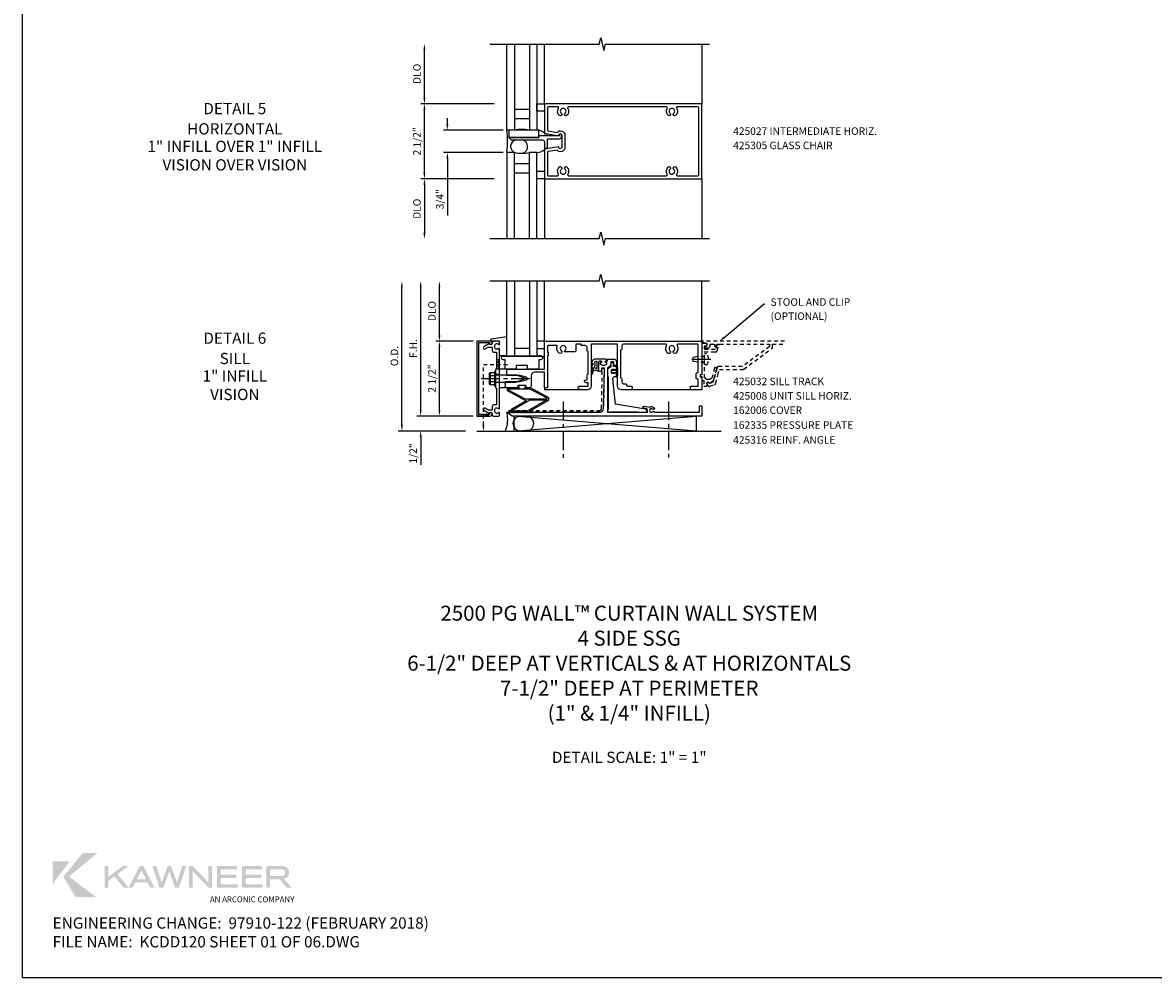
# Model space of a CAD drawing. Extents: x 0 to 109, y 0 to 68.
# Drawn here: x 0 to 38, y 0 to 32 of the extents above; entities that cross this region are included whole.
import ezdxf
from ezdxf.enums import TextEntityAlignment as Align

# ---------------------------------------------------------------- set-up
doc = ezdxf.new("R2010")
doc.units = 0
doc.header["$LTSCALE"] = 0.5
doc.header["$MEASUREMENT"] = 0
for name, pattern in [('CENTER', [2, 1.25, -0.25, 0.25, -0.25]), ('HIDDEN', [0.375, 0.25, -0.125]), ('HIDDEN2', [0.1875, 0.125, -0.0625])]:
    doc.linetypes.add(name, pattern=pattern)
doc.layers.get('0').update_dxf_attribs({"linetype": 'CONTINUOUS'})
doc.layers.get('Defpoints').update_dxf_attribs({"linetype": 'CONTINUOUS'})
for name, color, linetype in [('CENTER', 1, 'CENTER'), ('HIDDEN', 3, 'HIDDEN'), ('HIDDEN2', 3, 'HIDDEN2'), ('Kawneer Logo-English', 7, 'CONTINUOUS'), ('PART_NUMBERS', 6, 'CONTINUOUS'), ('R-ANNO-DIMS', 3, 'CONTINUOUS'), ('R-SWTS-DET1', 1, 'CONTINUOUS'), ('R-SWTS-DET3', 5, 'CONTINUOUS'), ('TEXT', 3, 'CONTINUOUS')]:
    doc.layers.add(name, color=color, linetype=linetype)
doc.styles.get("Standard").update_dxf_attribs({"font": 'arial.ttf'})
doc.dimstyles.get("Standard").update_dxf_attribs({"dimtxt": 0.18, "dimasz": 0.18, "dimexe": 0.18, "dimexo": 0.0625, "dimgap": 0.09, "dimtad": 0, "dimtih": 1, "dimtoh": 1, "dimdec": 4, "dimzin": 0, "dimdsep": 46, "dimtxsty": 'STANDARD', "dimcen": 0.09, "dimadec": 0, "dimazin": 0, "dimtfac": 1, "dimtdec": 4, "dimtofl": 0, "dimtmove": 0, "dimatfit": 3, "dimfxl": 1, "dimtolj": 1, "dimtzin": 0, "dimarcsym": 0})

# ---------------------------------------------------------------- blocks, each defined once
blk = doc.blocks.new('B162006')
blk.add_lwpolyline([(-0.94, 1.2), (-0.576, 1.2), (-0.576, 1.17, 1), (-0.496, 1.17), (-0.496, 1.19, 0.414214), (-0.556, 1.25), (-1, 1.25), (-1, -1.25), (-0.556, -1.25, 0.414214), (-0.496, -1.19), (-0.496, -1.17, 1), (-0.576, -1.17), (-0.576, -1.2), (-0.94, -1.2)], format="xyb", close=True)
blk = doc.blocks.new('B162005')
blk.add_lwpolyline([(-0.486, -0.936), (-0.486, -1.05), (-0.621, -1.05), (-0.726, -0.989, 1), (-0.766, -1.059), (-0.583, -1.164, -0.84909), (-0.486, -1.18), (-0.486, -1.22, 0.414214), (-0.456, -1.25), (-0.27, -1.25, 0.414214), (-0.25, -1.23), (-0.25, -1.148, 0.669376), (-0.276, -1.137, -0.199773), (-0.339, -1.164), (-0.35, -1.164, -0.414214), (-0.4, -1.114), (-0.4, -1.026, -0.414214), (-0.35, -0.976), (-0.339, -0.976, -0.199773), (-0.276, -1.003, 0.669376), (-0.25, -0.992), (-0.25, -0.225), (-0.235, -0.21), (-0.25, -0.195), (-0.25, 0.195), (-0.235, 0.21), (-0.25, 0.225), (-0.25, 0.992, 0.669376), (-0.276, 1.003, -0.199773), (-0.339, 0.976), (-0.35, 0.976, -0.414214), (-0.4, 1.026), (-0.4, 1.114, -0.414214), (-0.35, 1.164), (-0.339, 1.164, -0.199773), (-0.276, 1.137, 0.669376), (-0.25, 1.148), (-0.25, 1.23, 0.414214), (-0.27, 1.25), (-0.456, 1.25, 0.414214), (-0.486, 1.22), (-0.486, 1.18, -0.84909), (-0.583, 1.164), (-0.766, 1.059, 1), (-0.726, 0.989), (-0.621, 1.05), (-0.486, 1.05), (-0.486, 0.936, 0.414214), (-0.426, 0.876), (-0.35, 0.876), (-0.35, 0.325), (-0.375, 0.3), (-0.375, 0.015), (-0.36, 0), (-0.375, -0.015), (-0.375, -0.3), (-0.35, -0.325), (-0.35, -0.876), (-0.426, -0.876, 0.414214)], format="xyb", close=True)
blk = doc.blocks.new('B162335')
at = {"layer": 'HIDDEN'}
for p, q in [((-0.25, 0.133), (-0.375, 0.133)), ((-0.25, -0.133), (-0.375, -0.133))]:
    blk.add_line(p, q, dxfattribs=at)
blk.add_blockref('B162005', (0, 0))
blk = doc.blocks.new('*D12')
at = {"layer": 'Defpoints', "color": 0, "linetype": 'ByBlock'}
for p in [(16.146, 28.258), (14.161, 27.508), (16.146, 27.508)]:
    blk.add_point(p, dxfattribs=at)
at = {"layer": 'R-ANNO-DIMS', "color": 0, "linetype": 'ByBlock', "lineweight": -2}
for p, q in [((14.161, 28.458), (14.161, 28.658)), ((16.021, 28.258), (14.036, 28.258)), ((16.021, 27.508), (14.036, 27.508)), ((14.161, 27.308), (14.161, 25.41))]:
    blk.add_line(p, q, dxfattribs=at)
at = {"layer": 'R-ANNO-DIMS', "color": 0, "linetype": 'ByBlock'}
for points in [[(14.127, 28.458), (14.194, 28.458), (14.161, 28.258)], [(14.127, 27.308), (14.194, 27.308), (14.161, 27.508)]]:
    blk.add_solid(points, dxfattribs=at)
at = {"layer": 'R-ANNO-DIMS', "color": 0, "linetype": 'ByBlock', "insert": (13.911, 25.951), "char_height": 0.25, "attachment_point": 5, "rotation": 90}
blk.add_mtext('\\A1;3/4"', dxfattribs=at)
blk = doc.blocks.new('Kawneer Logo English')
at = {"layer": 'Kawneer Logo-English'}
for points in [[(0.2706, 0.0336), (0.2688, 0.035), (0.2633, 0.0391), (0.255, 0.0454), (0.2442, 0.0536), (0.2314, 0.0633), (0.2173, 0.0741), (0.202, 0.0857), (0.1863, 0.0976), (0.1706, 0.1096), (0.1553, 0.1211), (0.1411, 0.132), (0.1285, 0.1417), (0.1176, 0.15), (0.1094, 0.1563), (0.1041, 0.1604), (0.1023, 0.1619), (0.1044, 0.1637), (0.1101, 0.1683), (0.1189, 0.1757), (0.1304, 0.1851), (0.1439, 0.1963), (0.159, 0.2087), (0.1751, 0.2221), (0.1917, 0.2359), (0.2083, 0.2496), (0.2244, 0.2628), (0.2395, 0.2753), (0.253, 0.2864), (0.2644, 0.2959), (0.2731, 0.3031), (0.2788, 0.3078), (0.2808, 0.3095), (0.2799, 0.3095), (0.277, 0.3096), (0.2725, 0.3096), (0.2666, 0.3096), (0.2597, 0.3096), (0.252, 0.3096), (0.2438, 0.3096), (0.2352, 0.3096), (0.2267, 0.3096), (0.2184, 0.3095), (0.2106, 0.3095), (0.2037, 0.3095), (0.1979, 0.3095), (0.1933, 0.3095), (0.1904, 0.3095), (0.1894, 0.3095), (0.188, 0.3078), (0.1841, 0.303), (0.1781, 0.2958), (0.1702, 0.2862), (0.161, 0.2751), (0.1507, 0.2625), (0.1396, 0.2491), (0.1283, 0.2352), (0.1169, 0.2214), (0.1059, 0.208), (0.0955, 0.1955), (0.0863, 0.1843), (0.0785, 0.1748), (0.0724, 0.1675), (0.0686, 0.1627), (0.0672, 0.1612), (0.068, 0.1597), (0.0704, 0.1556), (0.0743, 0.1493), (0.0791, 0.1412), (0.0849, 0.1315), (0.0913, 0.1208), (0.0982, 0.1092), (0.1053, 0.0973), (0.1124, 0.0855), (0.1193, 0.0739), (0.1257, 0.0632), (0.1315, 0.0535), (0.1364, 0.0454), (0.1402, 0.0391), (0.1426, 0.035), (0.1435, 0.0336)], [(0.0002, 0.2564), (0, 0.1137), (0.0012, 0.1153), (0.0046, 0.1197), (0.0099, 0.1268), (0.0167, 0.136), (0.0248, 0.1468), (0.0339, 0.1588), (0.0435, 0.1717), (0.0535, 0.185), (0.0634, 0.1984), (0.073, 0.2112), (0.0821, 0.2234), (0.0902, 0.2342), (0.097, 0.2433), (0.1022, 0.2503), (0.1057, 0.2549), (0.1069, 0.2565)], [(0.8092, 0.2278), (0.7789, 0.1309), (0.7782, 0.1288), (0.7776, 0.127), (0.7771, 0.1253), (0.7767, 0.1238), (0.7764, 0.1249), (0.7761, 0.126), (0.7759, 0.1268), (0.7758, 0.1272), (0.7756, 0.128), (0.7751, 0.1292), (0.774, 0.1323), (0.7721, 0.1373), (0.7698, 0.1436), (0.7671, 0.1512), (0.764, 0.1596), (0.7606, 0.1686), (0.7573, 0.1779), (0.7539, 0.1872), (0.7506, 0.1962), (0.7475, 0.2046), (0.7448, 0.2122), (0.7424, 0.2185), (0.7406, 0.2235), (0.7395, 0.2266), (0.7391, 0.2278), (0.7191, 0.2278), (0.6843, 0.1336), (0.6832, 0.1306), (0.6824, 0.1282), (0.6817, 0.1261), (0.6812, 0.1241), (0.6809, 0.1251), (0.6805, 0.1262), (0.6802, 0.1273), (0.6799, 0.1287), (0.6795, 0.1298), (0.6785, 0.1329), (0.677, 0.1378), (0.675, 0.1442), (0.6726, 0.1516), (0.67, 0.16), (0.6672, 0.169), (0.6643, 0.1782), (0.6614, 0.1875), (0.6586, 0.1964), (0.656, 0.2047), (0.6536, 0.2123), (0.6516, 0.2186), (0.6501, 0.2235), (0.6491, 0.2266), (0.6488, 0.2278), (0.6238, 0.2278), (0.6676, 0.0927), (0.6923, 0.0927), (0.726, 0.1855), (0.727, 0.1883), (0.7278, 0.1906), (0.7285, 0.1928), (0.729, 0.1947), (0.7299, 0.1922), (0.7307, 0.1894), (0.7318, 0.1863), (0.7331, 0.1827), (0.7655, 0.0927), (0.7896, 0.0927), (0.8341, 0.2278), (0.8306, 0.2278)], [(0.9726, 0.2278), (0.9726, 0.1355), (0.973, 0.1265), (0.973, 0.1255), (0.9731, 0.1238), (0.9717, 0.1254), (0.9711, 0.1263), (0.9642, 0.1339), (0.8756, 0.2278), (0.853, 0.2278), (0.853, 0.0927), (0.8757, 0.0927), (0.8757, 0.1928), (0.8757, 0.1931), (0.8756, 0.194), (0.8755, 0.1953), (0.8754, 0.1968), (0.8756, 0.1965), (0.8757, 0.1963), (0.8765, 0.1955), (0.8782, 0.1936), (0.8798, 0.1918), (0.8805, 0.1909), (0.8816, 0.1898), (0.8845, 0.1867), (0.8892, 0.1819), (0.8952, 0.1756), (0.9021, 0.1681), (0.91, 0.1598), (0.9184, 0.151), (0.9272, 0.1418), (0.9358, 0.1326), (0.9442, 0.1237), (0.9521, 0.1154), (0.9591, 0.108), (0.965, 0.1017), (0.9696, 0.0969), (0.9726, 0.0938), (0.9736, 0.0927), (0.9952, 0.0927), (0.9952, 0.2278), (0.9927, 0.2278)], [(1.0494, 0.1526), (1.0512, 0.1526), (1.0549, 0.1526), (1.0602, 0.1526), (1.0668, 0.1526), (1.0744, 0.1526), (1.0827, 0.1526), (1.0915, 0.1526), (1.1006, 0.1526), (1.1095, 0.1526), (1.1182, 0.1526), (1.1262, 0.1526), (1.1334, 0.1526), (1.1396, 0.1526), (1.1442, 0.1526), (1.1472, 0.1526), (1.1482, 0.1526), (1.1482, 0.173), (1.1472, 0.173), (1.1442, 0.173), (1.1396, 0.173), (1.1335, 0.173), (1.1262, 0.173), (1.1182, 0.173), (1.1095, 0.173), (1.1006, 0.173), (1.0915, 0.173), (1.0827, 0.173), (1.0744, 0.173), (1.0668, 0.173), (1.0602, 0.173), (1.0549, 0.173), (1.0512, 0.173), (1.0494, 0.173), (1.0494, 0.1754), (1.0494, 0.1794), (1.0494, 0.1844), (1.0494, 0.1899), (1.0494, 0.1953), (1.0494, 0.2003), (1.0494, 0.2043), (1.0494, 0.2067), (1.0512, 0.2067), (1.055, 0.2067), (1.0605, 0.2067), (1.0672, 0.2067), (1.075, 0.2067), (1.0835, 0.2067), (1.0925, 0.2067), (1.1019, 0.2067), (1.1111, 0.2067), (1.12, 0.2067), (1.1283, 0.2067), (1.1356, 0.2067), (1.1419, 0.2067), (1.1466, 0.2067), (1.1497, 0.2067), (1.1508, 0.2067), (1.1508, 0.2278), (1.1483, 0.2278), (1.0259, 0.2278), (1.0259, 0.0927), (1.1556, 0.0927), (1.1556, 0.1137), (1.1545, 0.1137), (1.1512, 0.1137), (1.1462, 0.1137), (1.1397, 0.1137), (1.1319, 0.1137), (1.1232, 0.1137), (1.1139, 0.1137), (1.1043, 0.1137), (1.0945, 0.1137), (1.0851, 0.1137), (1.0761, 0.1137), (1.0679, 0.1137), (1.0609, 0.1137), (1.0552, 0.1137), (1.0513, 0.1137), (1.0494, 0.1137), (1.0494, 0.1164), (1.0494, 0.1209), (1.0494, 0.1267), (1.0494, 0.1331), (1.0494, 0.1395), (1.0494, 0.1453), (1.0494, 0.1499)], [(1.2056, 0.1526), (1.2075, 0.1526), (1.2112, 0.1526), (1.2165, 0.1526), (1.223, 0.1526), (1.2306, 0.1526), (1.239, 0.1526), (1.2478, 0.1526), (1.2568, 0.1526), (1.2658, 0.1526), (1.2744, 0.1526), (1.2826, 0.1526), (1.2897, 0.1526), (1.2958, 0.1526), (1.3005, 0.1526), (1.3035, 0.1526), (1.3045, 0.1526), (1.3045, 0.173), (1.3035, 0.173), (1.3005, 0.173), (1.2958, 0.173), (1.2897, 0.173), (1.2826, 0.173), (1.2744, 0.173), (1.2658, 0.173), (1.2568, 0.173), (1.2478, 0.173), (1.239, 0.173), (1.2306, 0.173), (1.223, 0.173), (1.2165, 0.173), (1.2112, 0.173), (1.2075, 0.173), (1.2056, 0.173), (1.2056, 0.1754), (1.2056, 0.1794), (1.2056, 0.1844), (1.2056, 0.1899), (1.2056, 0.1953), (1.2056, 0.2003), (1.2056, 0.2043), (1.2056, 0.2067), (1.2075, 0.2067), (1.2113, 0.2067), (1.2167, 0.2067), (1.2234, 0.2067), (1.2313, 0.2067), (1.2397, 0.2067), (1.2489, 0.2067), (1.2581, 0.2067), (1.2674, 0.2067), (1.2762, 0.2067), (1.2845, 0.2067), (1.2919, 0.2067), (1.2981, 0.2067), (1.3029, 0.2067), (1.306, 0.2067), (1.3071, 0.2067), (1.3071, 0.2278), (1.3046, 0.2278), (1.1822, 0.2278), (1.1822, 0.0927), (1.3119, 0.0927), (1.3119, 0.1137), (1.3107, 0.1137), (1.3075, 0.1137), (1.3024, 0.1137), (1.2959, 0.1137), (1.2882, 0.1137), (1.2795, 0.1137), (1.2702, 0.1137), (1.2605, 0.1137), (1.2508, 0.1137), (1.2413, 0.1137), (1.2324, 0.1137), (1.2242, 0.1137), (1.2172, 0.1137), (1.2115, 0.1137), (1.2076, 0.1137), (1.2056, 0.1137), (1.2056, 0.1164), (1.2056, 0.1209), (1.2056, 0.1267), (1.2056, 0.1331), (1.2056, 0.1395), (1.2056, 0.1453), (1.2056, 0.1499)]]:
    blk.add_hatch(color=256, dxfattribs=at).paths.add_polyline_path(points)
h = blk.add_hatch(color=256, dxfattribs=at)
h.paths.add_polyline_path([(0.527, 0.1446), (0.529, 0.1487), (0.5323, 0.1552), (0.5365, 0.1634), (0.541, 0.1723), (0.5453, 0.1808), (0.5491, 0.1882), (0.5516, 0.1932), (0.5526, 0.1952), (0.5528, 0.1958), (0.5534, 0.1971), (0.5542, 0.199), (0.555, 0.2013), (0.5555, 0.2001), (0.5561, 0.1989), (0.5567, 0.1975), (0.5575, 0.1959), (0.5583, 0.1943), (0.5606, 0.1896), (0.564, 0.1829), (0.568, 0.1749), (0.5724, 0.1662), (0.5766, 0.1578), (0.5803, 0.1503), (0.5831, 0.1446), (0.5791, 0.1446), (0.5725, 0.1446), (0.5642, 0.1446), (0.555, 0.1446), (0.5459, 0.1446), (0.5376, 0.1446), (0.5311, 0.1446)], flags=16)
h.paths.add_polyline_path([(0.5657, 0.2278), (0.5444, 0.2278), (0.4748, 0.0934), (0.473, 0.0956), (0.47, 0.0991), (0.4661, 0.1037), (0.4616, 0.1091), (0.4563, 0.1153), (0.4507, 0.122), (0.4448, 0.1291), (0.4387, 0.1362), (0.4327, 0.1433), (0.4269, 0.1502), (0.4215, 0.1567), (0.4165, 0.1626), (0.4123, 0.1675), (0.4089, 0.1715), (0.4065, 0.1744), (0.4053, 0.1758), (0.4067, 0.1769), (0.4094, 0.1789), (0.4132, 0.1817), (0.4179, 0.1852), (0.4232, 0.1891), (0.4291, 0.1935), (0.4353, 0.1982), (0.4416, 0.2029), (0.4479, 0.2076), (0.454, 0.2121), (0.4596, 0.2163), (0.4646, 0.22), (0.4689, 0.2232), (0.4721, 0.2256), (0.4743, 0.2272), (0.475, 0.2278), (0.4674, 0.2278), (0.4396, 0.2278), (0.4386, 0.227), (0.4359, 0.2251), (0.4318, 0.2221), (0.4264, 0.2181), (0.4201, 0.2133), (0.4129, 0.208), (0.4051, 0.2023), (0.397, 0.1963), (0.3889, 0.1904), (0.3809, 0.1845), (0.3733, 0.1788), (0.3663, 0.1737), (0.3602, 0.1691), (0.355, 0.1654), (0.3513, 0.1626), (0.3491, 0.161), (0.3491, 0.1631), (0.3491, 0.1663), (0.3491, 0.1703), (0.3491, 0.175), (0.3491, 0.1802), (0.3491, 0.1858), (0.3491, 0.1917), (0.3491, 0.1975), (0.3491, 0.2033), (0.3491, 0.2088), (0.3491, 0.214), (0.3491, 0.2185), (0.3491, 0.2223), (0.3491, 0.2252), (0.3491, 0.2271), (0.3491, 0.2278), (0.3258, 0.2278), (0.3258, 0.0927), (0.3487, 0.0927), (0.3487, 0.0944), (0.3487, 0.0988), (0.3487, 0.1052), (0.3487, 0.1126), (0.3487, 0.12), (0.3487, 0.1267), (0.3487, 0.1318), (0.3487, 0.1343), (0.3507, 0.1357), (0.3549, 0.1388), (0.3605, 0.1429), (0.3669, 0.1476), (0.3733, 0.1523), (0.3792, 0.1566), (0.3837, 0.1599), (0.3862, 0.1618), (0.3873, 0.1604), (0.3895, 0.1578), (0.3925, 0.1542), (0.3965, 0.1495), (0.4009, 0.1443), (0.4058, 0.1384), (0.4109, 0.1322), (0.4162, 0.126), (0.4216, 0.1196), (0.4266, 0.1137), (0.4313, 0.108), (0.4355, 0.1029), (0.4391, 0.0987), (0.4418, 0.0955), (0.4436, 0.0934), (0.4442, 0.0927), (0.4743, 0.0927), (0.4754, 0.0927), (0.5008, 0.0927), (0.5015, 0.094), (0.5032, 0.0973), (0.5055, 0.1021), (0.5083, 0.1077), (0.5111, 0.1135), (0.5137, 0.1186), (0.5157, 0.1226), (0.5167, 0.1248), (0.518, 0.1248), (0.5207, 0.1248), (0.5246, 0.1248), (0.5296, 0.1248), (0.5353, 0.1248), (0.5415, 0.1248), (0.5482, 0.1248), (0.5551, 0.1248), (0.562, 0.1248), (0.5688, 0.1248), (0.575, 0.1248), (0.5807, 0.1248), (0.5856, 0.1248), (0.5896, 0.1248), (0.5923, 0.1248), (0.5936, 0.1248), (0.5946, 0.1226), (0.5966, 0.1186), (0.5992, 0.1135), (0.602, 0.1077), (0.6048, 0.1021), (0.6071, 0.0973), (0.6088, 0.094), (0.6094, 0.0927), (0.6364, 0.0927), (0.5672, 0.2278)])
h = blk.add_hatch(color=256, dxfattribs=at)
h.paths.add_polyline_path([(1.3584, 0.1651), (1.3584, 0.168), (1.3584, 0.1729), (1.3584, 0.1792), (1.3584, 0.1862), (1.3584, 0.1931), (1.3584, 0.1995), (1.3584, 0.2044), (1.3584, 0.2072), (1.3599, 0.2072), (1.3627, 0.2072), (1.3664, 0.2072), (1.3711, 0.2072), (1.3764, 0.2072), (1.3823, 0.2072), (1.3883, 0.2072), (1.3946, 0.2072), (1.4008, 0.2072), (1.4067, 0.2072), (1.4123, 0.2072), (1.4173, 0.2072), (1.4214, 0.2072), (1.4245, 0.2072), (1.4266, 0.2072), (1.4273, 0.2072), (1.431, 0.2071), (1.4343, 0.2069), (1.4359, 0.2067), (1.4374, 0.2064), (1.4389, 0.2061), (1.4404, 0.2056), (1.4417, 0.2051), (1.443, 0.2045), (1.4442, 0.2037), (1.4454, 0.2029), (1.4466, 0.2018), (1.4476, 0.2007), (1.4486, 0.1993), (1.4495, 0.1978), (1.4504, 0.1961), (1.4511, 0.1945), (1.4516, 0.193), (1.452, 0.1914), (1.4522, 0.19), (1.4524, 0.1887), (1.4524, 0.1875), (1.4525, 0.1863), (1.4524, 0.1845), (1.4522, 0.1828), (1.4519, 0.181), (1.4514, 0.1794), (1.4508, 0.1779), (1.4501, 0.1765), (1.4493, 0.1751), (1.4483, 0.1737), (1.447, 0.1723), (1.4457, 0.1711), (1.4443, 0.17), (1.4428, 0.169), (1.4412, 0.1682), (1.4396, 0.1675), (1.4379, 0.1669), (1.4361, 0.1665), (1.4342, 0.166), (1.4324, 0.1657), (1.4304, 0.1655), (1.4285, 0.1654), (1.4244, 0.1652), (1.4202, 0.1651), (1.4177, 0.1651), (1.4111, 0.1651), (1.4018, 0.1651), (1.391, 0.1651), (1.38, 0.1651), (1.37, 0.1651), (1.3623, 0.1651)], flags=16)
h.paths.add_polyline_path([(1.4438, 0.1486), (1.4469, 0.1492), (1.4495, 0.1499), (1.4519, 0.1506), (1.454, 0.1515), (1.4559, 0.1522), (1.4576, 0.153), (1.4591, 0.154), (1.4606, 0.1549), (1.4621, 0.1558), (1.4634, 0.1569), (1.4647, 0.158), (1.4659, 0.1591), (1.467, 0.1602), (1.468, 0.1613), (1.4689, 0.1626), (1.4699, 0.1637), (1.4706, 0.1649), (1.4715, 0.1662), (1.4721, 0.1674), (1.4728, 0.1686), (1.4733, 0.1699), (1.4738, 0.1711), (1.4743, 0.1724), (1.4747, 0.1737), (1.4754, 0.1761), (1.4758, 0.1785), (1.4762, 0.1808), (1.4765, 0.1831), (1.4766, 0.1851), (1.4767, 0.1871), (1.4766, 0.1889), (1.4765, 0.1906), (1.4764, 0.1924), (1.4761, 0.1941), (1.4758, 0.1958), (1.4756, 0.1974), (1.4751, 0.199), (1.4746, 0.2006), (1.4742, 0.2021), (1.4735, 0.2036), (1.473, 0.2051), (1.4722, 0.2065), (1.4715, 0.2079), (1.4706, 0.2092), (1.4698, 0.2105), (1.4689, 0.2118), (1.4679, 0.213), (1.4669, 0.2141), (1.4658, 0.2154), (1.4647, 0.2164), (1.4635, 0.2174), (1.4622, 0.2184), (1.461, 0.2194), (1.4596, 0.2203), (1.4583, 0.2211), (1.4568, 0.222), (1.4554, 0.2227), (1.4538, 0.2234), (1.4523, 0.224), (1.4507, 0.2246), (1.4491, 0.2251), (1.4473, 0.2256), (1.4452, 0.2262), (1.4433, 0.2265), (1.4411, 0.2269), (1.4389, 0.2272), (1.4364, 0.2274), (1.4335, 0.2276), (1.43, 0.2277), (1.4261, 0.2278), (1.426, 0.2278), (1.3349, 0.2278), (1.3349, 0.0927), (1.3586, 0.0927), (1.3586, 0.0947), (1.3586, 0.1001), (1.3586, 0.108), (1.3586, 0.117), (1.3586, 0.1263), (1.3586, 0.1348), (1.3586, 0.1413), (1.3586, 0.1448), (1.3623, 0.1448), (1.3694, 0.1448), (1.3787, 0.1448), (1.389, 0.1448), (1.3993, 0.1448), (1.4082, 0.1448), (1.4147, 0.1448), (1.4177, 0.1448), (1.4201, 0.142), (1.4252, 0.136), (1.4323, 0.1276), (1.4403, 0.1181), (1.4482, 0.1087), (1.455, 0.1006), (1.4599, 0.0948), (1.4618, 0.0927), (1.4925, 0.0927), (1.4907, 0.0948), (1.4856, 0.1005), (1.4785, 0.1088), (1.4701, 0.1183), (1.4615, 0.1282), (1.4536, 0.1373), (1.4474, 0.1445)])
at = {"layer": 'Kawneer Logo-English', "insert": (1.5101, 0.0373), "char_height": 0.036, "attachment_point": 3}
blk.add_mtext_dynamic_manual_height_columns('{\\fArial TUR|b0|i0|c0|p34;\\T1.05;AN ARCONIC COMPANY}', width=0.61259, gutter_width=1, heights=[0], dxfattribs=at)

msp = doc.modelspace()

# ---------------------------------------------------------------- linework, layer by layer
for q in [(0, 68.232234), (109.37214, 0)]:
    msp.add_line((0, 0), q)
at = {"color": 4}
for p, q in [((17.395712, 29.133082), (17.395712, 31.124109)), ((17.395712, 26.633082), (17.395712, 24.636154)), ((17.395712, 21.221431), (17.395712, 23.224929)), ((16.145957, 21.358352), (15.605957, 21.281817)), ((15.605957, 21.281817), (15.605957, 21.221817)), ((15.605957, 21.221817), (15.721588, 21.221817)), ((15.895957, 20.741817), (16.145957, 20.741817)), ((15.556107, 20.123611), (15.556107, 19.819236)), ((15.568402, 20.158021), (15.587107, 20.158021)), ((15.587107, 20.158021), (15.587107, 19.784831)), ((15.591032, 20.174341), (15.730712, 20.174341)), ((15.591032, 20.072886), (15.730712, 20.072886)), ((15.730712, 20.221431), (15.730712, 19.721431)), ((15.730712, 20.221431), (15.770712, 20.221431)), ((15.770712, 20.221431), (15.770712, 19.721431)), ((15.770712, 20.096811), (16.435712, 20.096811)), ((16.145712, 20.284431), (15.895712, 20.284431)), ((16.770712, 19.971431), (16.435712, 20.096811)), ((15.568402, 19.784831), (15.587107, 19.784831)), ((15.591032, 19.869966), (15.730712, 19.869966)), ((15.591032, 19.768511), (15.730712, 19.768511)), ((15.730712, 19.721431), (15.770712, 19.721431)), ((15.770712, 19.846041), (16.435712, 19.846041)), ((16.130712, 19.658431), (15.895712, 19.658431)), ((16.435712, 19.846041), (16.770712, 19.971431))]:
    msp.add_line(p, q, dxfattribs=at)
at = {"color": 5}
msp.add_line((15.145995, 18.221431), (23.293648, 18.221431), dxfattribs=at)
at = {"color": 4}
for points in [[(17.145712, 29.133082), (17.395712, 29.133082), (17.395712, 28.883082), (17.145712, 28.883082)], [(17.207712, 28.258082), (16.207712, 28.258082), (16.207712, 28.008082), (17.207712, 28.008082)], [(17.145712, 26.883082), (17.395712, 26.883082), (17.395712, 26.633082), (17.145712, 26.633082)], [(17.145712, 20.971431), (17.395712, 20.971431), (17.395712, 21.221431), (17.145712, 21.221431)], [(16.194041, 19.618431), (16.193117, 19.59888), (16.75207, 19.296387), (17.48267, 19.296387), (17.48267, 19.315042), (16.922062, 19.618431)], [(16.319862, 18.917839), (16.913056, 19.256387), (17.478533, 19.256387), (16.817171, 18.886631), (16.319862, 18.886631)]]:
    msp.add_lwpolyline(points, close=True, dxfattribs=at)
for points in [[(16.207712, 28.008082), (16.287712, 27.928082), (17.335712, 27.928082, -0.414213562), (17.395712, 27.868082), (17.395712, 27.638582), (17.495712, 27.638582), (17.495712, 27.967582), (17.908602, 27.967582, 0.414213562), (17.968602, 28.027582), (17.968602, 28.090346, 1), (17.888602, 28.090346), (17.888602, 28.068082), (17.207712, 28.068082), (17.207712, 28.008082)], [(16.020712, 20.596431, -1), (16.020712, 20.721431), (17.270712, 20.721431, -1), (17.270712, 20.596431), (17.208212, 20.596431), (17.208212, 20.284431), (16.833212, 20.284431), (16.833212, 20.409431), (16.458212, 20.409431), (16.458212, 20.284431), (16.083212, 20.284431), (16.083212, 20.596431)], [(19.069564, 20.500853, -0.139094947), (19.069534, 20.354853, 0.414213562), (19.112525, 20.311844), (19.149525, 20.311837), (19.149572, 20.543837), (19.112572, 20.543844, 0.414213562)], [(19.802712, 20.11613, 0.414213562), (19.772712, 20.14613), (19.722712, 20.14613), (19.722712, 20.13363), (19.678712, 20.13363, -0.184527259), (19.628702, 20.152737), (19.628702, 20.264523, -0.184527259), (19.678712, 20.28363), (19.722712, 20.28363), (19.722712, 20.27113), (19.772712, 20.27113, 0.414213562), (19.802712, 20.30113), (19.802712, 20.376431), (19.697712, 20.376431), (19.697712, 20.498918), (19.644202, 20.498918, 0.414213562), (19.614202, 20.468918), (19.614202, 20.383953, -0.127815804), (19.503702, 20.288708), (19.503702, 20.03813), (19.518702, 20.03813), (19.518702, 18.948866, 0.927732035), (19.606137, 18.861431), (20.50005, 18.861431), (20.50005, 18.846431), (20.78255, 18.846431, 0.414213562), (20.81255, 18.876431), (20.81255, 18.891943, 0.36829268), (20.762067, 18.951183), (19.768702, 19.111431), (19.678702, 19.974531, -0.445363212), (19.738371, 20.040829), (19.802712, 20.040829)], [(19.712712, 20.14613), (19.712712, 20.13363), (19.695702, 20.13363), (19.652678, 20.15847, -0.767326988), (19.657678, 20.17713), (19.802712, 20.17713), (19.802712, 20.24013), (19.657678, 20.24013, -0.767326988), (19.652678, 20.25879), (19.695702, 20.28363), (19.712712, 20.28363), (19.712712, 20.27113), (19.802712, 20.27113), (19.802712, 20.37363), (19.808712, 20.37363), (19.833712, 20.34863), (19.833712, 20.06863), (19.808712, 20.04363), (19.802712, 20.04363), (19.802712, 20.14613)]]:
    msp.add_lwpolyline(points, format="xyb", close=True, dxfattribs=at)
for points in [[(19.459212, 20.558931), (19.474712, 20.558931), (19.474712, 20.588931, 0.414213562), (19.444712, 20.618931), (19.108633, 20.619008, 0.44545708), (18.962595, 20.453493, 1.186882151), (19.004509, 20.455448, -0.000796606), (19.001678, 20.499655, -0.093385419), (19.008582, 20.423131, 0.346079773), (18.961199, 20.33907), (18.961199, 20.302789, 1.065900798), (19.003102, 20.30558, -0.120777378), (19.003571, 20.36533), (19.00357, 20.36073, 0.215027147), (19.029813, 20.291588, 0.198564822), (18.961199, 20.145108, 0.849537539), (19.005896, 20.146504, -0.273765387), (19.064996, 20.25449), (19.176712, 20.25449)], [(16.538891, 19.658431), (16.173996, 19.658431), (16.154085, 19.637044), (16.154085, 19.574654), (16.788595, 19.231271), (16.302805, 18.95402), (16.256817, 18.876872, 0.582010295), (16.273996, 18.846631), (16.887427, 18.846631, 0.806872091), (16.895691, 18.884844), (17.544205, 19.247417), (17.544205, 19.32709), (16.931946, 19.658431), (16.752891, 19.658431)]]:
    msp.add_lwpolyline(points, format="xyb", dxfattribs=at)
at = {"color": 4, "linetype": 'HIDDEN'}
msp.add_lwpolyline([(16.220804, 18.846433), (16.220804, 18.908433), (19.238881, 18.908433, 0.414213562), (19.301881, 18.971433), (19.325881, 20.304091), (19.387881, 20.304091), (19.363881, 18.971433, -0.414213562), (19.238881, 18.846433)], format="xyb", close=True, dxfattribs=at)
at = {"color": 4}
for centre, radius, start, end in [((15.610417, 20.123611), 0.054313, 110.9107, 249.0893), ((15.720957, 19.971431), 0.164849, 142.0123, 217.9877), ((15.610417, 19.819236), 0.054313, 110.9107, 249.0893)]:
    msp.add_arc(centre, radius, start, end, dxfattribs=at)
at = {"layer": 'CENTER'}
for p, q in [((22.93871, 20.609859), (22.29071, 20.609859)), ((15.286207, 19.971431), (16.980018, 19.971431))]:
    msp.add_line(p, q, dxfattribs=at)
at = {"layer": 'CENTER', "color": 1}
for p, q in [((18.021083, 19.202393), (18.021083, 17.29562)), ((21.530208, 19.207284), (21.530208, 17.300511))]:
    msp.add_line(p, q, dxfattribs=at)
at = {"layer": 'HIDDEN', "color": 5}
for p, q in [((22.80221, 20.796359), (22.73571, 20.796359)), ((15.361712, 18.415562), (15.361712, 20.440431)), ((15.361712, 20.440431), (16.231189, 20.440431)), ((22.36071, 20.544859), (22.36071, 20.674859)), ((22.485711, 20.704859), (22.360711, 20.674859)), ((22.485711, 20.514859), (22.360711, 20.544859)), ((22.73571, 20.704859), (22.485711, 20.704859)), ((22.73571, 20.514859), (22.485711, 20.514859)), ((22.64571, 20.710359), (22.73571, 20.710359)), ((22.64571, 20.509359), (22.73571, 20.509359)), ((22.80221, 20.423359), (22.73571, 20.423359))]:
    msp.add_line(p, q, dxfattribs=at)
msp.add_lwpolyline([(22.73571, 20.624859), (22.73571, 20.856596), (23.100276, 20.856596, 0.347137207), (23.160582, 20.904202), (23.204164, 21.086788, 0.484629769), (23.18471, 21.111431), (23.177843, 21.111431, 0.315298789), (23.149653, 21.091692), (23.093202, 20.936596), (22.75571, 20.936596, -0.414213562), (22.73571, 20.956596), (22.73571, 21.041596, -0.414213562), (22.75571, 21.061596), (22.78171, 21.061596, 1), (22.78171, 21.141596), (22.64571, 21.141596), (22.64571, 20.096431), (22.61371, 20.096431, 0.414213562), (22.58371, 20.066431), (22.58371, 20.064431, 0.414213562), (22.61371, 20.034431), (22.64571, 20.034431), (22.64571, 19.939431, 0.414213562), (22.67571, 19.909431), (22.709269, 19.909431), (22.709269, 19.721431), (22.809733, 19.721431, 0.614224078), (22.821832, 19.745298), (22.806625, 19.766048, -1.000745823), (22.887327, 19.8251, 0.41465036), (22.908306, 19.82185), (23.024664, 19.907127, 0.170767015), (23.047902, 19.941088), (23.141791, 20.291486, 1), (23.064517, 20.312192), (22.976401, 19.983338), (22.913762, 19.937431), (22.794802, 19.937431, 0.243720114), (22.73571, 19.995459), (22.73571, 20.594859), (22.72071, 20.609859)], format="xyb", close=True, dxfattribs=at)
msp.add_lwpolyline([(25.40397, 21.221431), (22.65071, 21.221431), (22.65071, 21.209726, 0.326815087), (22.668148, 21.185897), (22.795625, 21.145441, -0.857048348), (22.78171, 21.055596, 1), (22.78171, 20.995596), (22.854374, 20.995596, 0.257053923), (22.905069, 21.023503, 0.176975545), (22.926357, 21.121431), (23.090272, 21.121431), (23.067533, 21.088957, 1), (23.116682, 21.054543), (23.149052, 21.100771, -0.244698443), (23.16953, 21.111431), (23.232204, 21.111431), (23.239206, 21.121431), (24.899141, 21.121431), (24.899141, 21.037124), (23.995783, 20.37507), (23.210226, 20.37507, 0.339454259), (23.152271, 20.330599), (23.023072, 19.848422), (22.898417, 19.803051), (22.879217, 19.829249, 1), (22.814691, 19.781959), (22.848918, 19.735257, 0.33344588), (22.917834, 19.714343), (23.068529, 19.769191, 0.244698443), (23.105963, 19.810044), (23.173966, 20.063832), (23.163359, 20.082203), (23.18173, 20.09281), (23.230567, 20.27507), (24.008217, 20.27507, 0.159444623), (24.044867, 20.287062), (24.988919, 20.97894, 0.23898536), (24.999141, 20.999104), (24.999141, 21.121431), (25.404251, 21.121431)], format="xyb", dxfattribs=at)
msp.add_arc((22.57394, 20.609859), 0.29477, 320.7507, 39.2493, dxfattribs=at)
msp.add_solid([(15.395046, 18.415562), (15.328379, 18.415562), (15.361712, 18.215562)], dxfattribs=at)
at = {"layer": 'HIDDEN2', "color": 5}
msp.add_lwpolyline([(15.795712, 20.296431), (15.895712, 20.596431), (15.795712, 20.596431), (15.895712, 20.284431), (15.783712, 20.284431)], dxfattribs=at)
msp.add_lwpolyline([(15.517712, 18.721431), (15.205712, 18.771431), (15.205712, 18.721431), (15.517712, 18.771431)], close=True, dxfattribs=at)
at = {"layer": 'PART_NUMBERS'}
msp.add_line((23.372881, 21.330027), (24.737074, 22.47004), dxfattribs=at)
msp.add_solid([(23.392727, 21.305888), (23.353035, 21.354166), (23.228045, 21.210952)], dxfattribs=at)
at = {"layer": 'R-ANNO-DIMS', "linetype": 'ByBlock'}
for p, q in [((13.395712, 29.333082), (13.395712, 30.933082)), ((15.721857, 29.133082), (13.270712, 29.133082)), ((15.721857, 29.133082), (13.270712, 29.133082)), ((13.395712, 26.833082), (13.395712, 28.933082)), ((15.721857, 26.633082), (13.270712, 26.633082)), ((15.721857, 26.633082), (13.270712, 26.633082)), ((13.395712, 26.433082), (13.395712, 24.833082)), ((12.645712, 18.408931), (12.645712, 23.033931)), ((13.270712, 18.908931), (13.270712, 23.033931)), ((13.895712, 21.408931), (13.895712, 23.033931)), ((15.020712, 21.221431), (13.770712, 21.221431)), ((15.020712, 21.221431), (13.770712, 21.221431)), ((13.895712, 18.908931), (13.895712, 21.033931)), ((13.270712, 18.908931), (13.270712, 19.096431)), ((15.020712, 18.721431), (13.145712, 18.721431)), ((15.020712, 18.721431), (13.145712, 18.721431)), ((15.020712, 18.721431), (13.770712, 18.721431)), ((14.770712, 18.221431), (12.520712, 18.221431)), ((14.770712, 18.221431), (13.145712, 18.221431)), ((13.270712, 18.033931), (13.270712, 17.846431)), ((13.270712, 17.846431), (13.270712, 17.096431))]:
    msp.add_line(p, q, dxfattribs=at)
for points in [[(13.362378, 30.933082), (13.429045, 30.933082), (13.395712, 31.133082)], [(13.362378, 29.333082), (13.429045, 29.333082), (13.395712, 29.133082)], [(13.362378, 28.933082), (13.429045, 28.933082), (13.395712, 29.133082)], [(13.362378, 26.833082), (13.429045, 26.833082), (13.395712, 26.633082)], [(13.362378, 26.433082), (13.429045, 26.433082), (13.395712, 26.633082)], [(13.362378, 24.833082), (13.429045, 24.833082), (13.395712, 24.633082)], [(12.614462, 23.033931), (12.676962, 23.033931), (12.645712, 23.221431)], [(13.239462, 23.033931), (13.301962, 23.033931), (13.270712, 23.221431)], [(13.864462, 23.033931), (13.926962, 23.033931), (13.895712, 23.221431)], [(13.864462, 21.408931), (13.926962, 21.408931), (13.895712, 21.221431)], [(13.864462, 21.033931), (13.926962, 21.033931), (13.895712, 21.221431)], [(13.239462, 18.908931), (13.301962, 18.908931), (13.270712, 18.721431)], [(13.239462, 18.908931), (13.301962, 18.908931), (13.270712, 18.721431)], [(13.864462, 18.908931), (13.926962, 18.908931), (13.895712, 18.721431)], [(12.614462, 18.408931), (12.676962, 18.408931), (12.645712, 18.221431)], [(13.239462, 18.033931), (13.301962, 18.033931), (13.270712, 18.221431)]]:
    msp.add_solid(points, dxfattribs=at)
at = {"layer": 'R-SWTS-DET1'}
for p, q in [((22.645712, 31.124109), (22.645712, 29.133082)), ((22.645712, 26.633082), (22.645712, 24.636169)), ((22.645712, 21.221431), (22.645712, 23.224929)), ((17.395712, 19.658431), (17.395712, 19.596431)), ((18.733712, 19.596431), (17.395712, 19.596431)), ((22.645712, 19.596431), (20.083712, 19.596431))]:
    msp.add_line(p, q, dxfattribs=at)
for points in [[(15.575664, 31.124109), (19.219051, 31.124109), (19.271971, 31.336361), (19.377892, 30.911536), (19.430892, 31.124109), (22.895712, 31.124109)], [(15.575664, 24.636154), (19.219051, 24.636154), (19.271971, 24.848406), (19.377892, 24.423581), (19.430892, 24.636154), (22.895712, 24.636154)], [(15.575664, 23.224929), (19.219051, 23.224929), (19.271971, 23.437181), (19.377892, 23.012357), (19.430892, 23.224929), (22.895712, 23.224929)]]:
    msp.add_lwpolyline(points, dxfattribs=at)
for points in [[(17.395712, 29.133082), (17.395712, 28.128582), (17.520712, 28.128582), (17.879906, 28.07, -1.121541286), (17.978602, 28.081346), (17.978602, 27.685818, -1.121541286), (17.879906, 27.697164), (17.520712, 27.638582), (17.395712, 27.638582), (17.395712, 26.633082), (22.645712, 26.633082), (22.645712, 29.133082)], [(17.495712, 27.50768), (17.495712, 26.763082, 0.414213562), (17.525712, 26.733082), (17.841112, 26.733082, 0.599370935), (17.866056, 26.779748, -0.387737507), (17.903718, 27.027679, -1), (17.960328, 26.957713, 2.825772591), (18.081096, 26.957713, -1), (18.137705, 27.027679, -0.387737507), (18.175367, 26.779748, 0.599370935), (18.200311, 26.733082), (21.466112, 26.733082, 0.599370935), (21.491056, 26.779748, -0.387737507), (21.528718, 27.027679, -1), (21.585328, 26.957713, 2.825772591), (21.706096, 26.957713, -1), (21.762705, 27.027679, -0.387737507), (21.800367, 26.779748, 0.599370935), (21.825311, 26.733082), (22.515712, 26.733082, 0.414213562), (22.545712, 26.763082), (22.545712, 29.003082, 0.414213562), (22.515712, 29.033082), (21.825311, 29.033082, 0.599370935), (21.800367, 28.986415, -0.387737507), (21.762705, 28.738484, -1), (21.706096, 28.808451, 2.825772591), (21.585328, 28.808451, -1), (21.528718, 28.738484, -0.387737507), (21.491056, 28.986415, 0.599370935), (21.466112, 29.033082), (18.200311, 29.033082, 0.599370935), (18.175367, 28.986415, -0.387737507), (18.137705, 28.738484, -1), (18.081096, 28.808451, 2.825772591), (17.960328, 28.808451, -1), (17.903718, 28.738484, -0.387737507), (17.866056, 28.986415, 0.599370935), (17.841112, 29.033082), (17.525712, 29.033082, 0.414213562), (17.495712, 29.003082), (17.495712, 28.259484, 0.367616573), (17.520883, 28.229875), (17.817008, 28.181579, -0.687729237), (18.078602, 28.081346), (18.078602, 27.685818, -0.687729237), (17.817008, 27.585584), (17.520883, 27.537288, 0.367616573)], [(22.583211, 20.096431), (22.583211, 20.023931), (22.635711, 20.023931, -0.414213562), (22.645711, 20.013931), (22.645711, 19.596431), (22.270711, 19.596431), (22.270711, 19.721431), (22.520711, 19.721431), (22.520711, 19.931431, 0.414213562), (22.490711, 19.961431), (22.473211, 19.961431, -0.414213562), (22.458211, 19.976431), (22.458211, 20.143931, -0.414213562), (22.473211, 20.158931), (22.490711, 20.158931, 0.414213562), (22.520711, 20.188931), (22.520711, 21.091431, 0.414213562), (22.490711, 21.121431), (21.848925, 21.121431, 0.580626095), (21.823093, 21.076177, -0.358232761), (21.782817, 20.817685, -0.999999992), (21.709605, 20.899783, 2.623856804), (21.581817, 20.899783, -1), (21.508605, 20.817685, -0.358232761), (21.468329, 21.076177, 0.580626095), (21.442497, 21.121431), (20.033712, 21.121431, 0.414213562), (19.973712, 21.061431), (19.973712, 20.950234, -0.414213562), (19.943712, 20.920234), (19.933712, 20.920234), (19.933712, 19.993931), (19.943712, 19.993931, -0.414213562), (19.973712, 19.963931), (19.973712, 19.856431, 0.414213562), (20.033712, 19.796431), (20.105972, 19.796431, -0.414213562), (20.135972, 19.766431), (20.135972, 19.751431, 0.414213562), (20.165972, 19.721431), (20.293972, 19.721431, -0.414213562), (20.323972, 19.691431), (20.323972, 19.656431, -0.414213562), (20.263972, 19.596431), (19.958712, 19.596431, -0.414213562), (19.833712, 19.721431), (19.833712, 21.121431), (18.958712, 21.121431), (18.958712, 19.721431, -0.414213562), (18.833712, 19.596431), (18.580712, 19.596431, -0.414213562), (18.520712, 19.656431), (18.520712, 19.691431, -0.414213562), (18.550712, 19.721431), (18.858712, 19.721431), (18.858712, 19.831431), (18.788712, 19.831431, -0.414213562), (18.728712, 19.891431), (18.728712, 19.921431), (18.788712, 19.921431, 0.414213562), (18.818712, 19.951431), (18.818712, 20.089431, -0.414213562), (18.848712, 20.119431), (18.858712, 20.119431), (18.858712, 20.869431), (18.848712, 20.869431, -0.414213562), (18.818712, 20.899431), (18.818712, 21.011431, 0.414213562), (18.758712, 21.071431), (18.620712, 21.071431), (18.620712, 21.121431), (18.440712, 21.121431), (18.440712, 20.888734, -0.414213562), (18.410712, 20.858734), (18.262809, 20.858734), (18.240712, 20.880831), (18.218615, 20.858734), (18.066211, 20.858734, -0.213808616), (18.084605, 20.899783, 2.623856804), (17.956817, 20.899783, -0.999999992), (17.883605, 20.817685, -0.293977466), (17.823981, 21.032533, 0.505432751), (17.795331, 21.071431), (17.525712, 21.071431, 0.414213562), (17.495712, 21.041431), (17.495712, 20.851734), (17.520712, 20.851734), (17.520712, 20.726734), (17.495712, 20.726734), (17.495712, 19.658431), (17.395712, 19.658431), (17.395712, 20.184431), (17.075712, 20.184431, 0.414213562), (16.950712, 20.059431), (16.950712, 19.718431, -0.414213562), (16.890712, 19.658431), (16.752891, 19.658431, -1), (16.752891, 19.692431), (16.770391, 19.692431, 1), (16.770391, 19.738431), (16.521391, 19.738431, 1), (16.521391, 19.692431), (16.538891, 19.692431, -1), (16.538891, 19.658431), (16.095712, 19.658431), (16.095712, 19.698431), (16.080712, 19.713431), (16.095712, 19.728431), (16.095712, 19.801431), (16.080712, 19.816431), (16.095712, 19.831431), (16.095712, 19.871431), (16.575712, 19.871431), (16.793824, 19.929874, 0.767326988), (16.793824, 20.012988), (16.575712, 20.071431), (16.145712, 20.071431), (16.145712, 20.111431), (16.130712, 20.126431), (16.145712, 20.141431), (16.145712, 20.214431), (16.130712, 20.229431), (16.145712, 20.244431), (16.145712, 20.284431), (17.395712, 20.284431), (17.395712, 21.221431), (22.645711, 21.221431), (22.645711, 20.106431, -0.414213562), (22.635711, 20.096431)], [(16.775712, 18.846431), (16.790712, 18.831431), (16.805712, 18.846431), (16.820712, 18.831431), (16.835712, 18.846431), (16.850712, 18.831431), (16.865712, 18.846431), (16.880712, 18.831431), (16.895712, 18.846431), (16.910712, 18.831431), (16.925712, 18.846431), (16.940712, 18.831431), (16.955712, 18.846431), (16.970712, 18.831431), (16.985712, 18.846431), (17.000712, 18.831431), (17.015712, 18.846431), (19.244712, 18.846431, 0.414213562), (19.369712, 18.971431), (19.393792, 20.313931), (19.298712, 20.313931), (19.298712, 20.236554, -0.414213562), (19.268712, 20.206554), (19.208712, 20.206554, -0.414213562), (19.176712, 20.238554), (19.176712, 20.25449), (19.208712, 20.25449), (19.208712, 20.528931, -0.414213562), (19.238712, 20.558931), (19.274212, 20.558931, -0.414213562), (19.304212, 20.528931), (19.304212, 20.508931), (19.259212, 20.508931), (19.259212, 20.453756, 0.179279522), (19.366712, 20.413931, 0.179279522), (19.474212, 20.453756), (19.474212, 20.508931), (19.429212, 20.508931), (19.429212, 20.528931, -0.414213562), (19.459212, 20.558931), (19.474212, 20.558931), (19.502799, 20.558931), (19.502798, 20.618918), (19.708721, 20.618918, -0.414213562), (19.798721, 20.528918), (19.798721, 20.436431, -0.414213562), (19.768721, 20.406431), (19.738721, 20.406431, -0.414213562), (19.708721, 20.436431), (19.708721, 20.528918), (19.605212, 20.528918), (19.605212, 20.413953, -0.127815804), (19.494712, 20.318708), (19.494712, 18.846431), (20.83356, 18.846431), (20.83356, 18.93291, 0.368107097), (20.808338, 18.962527), (20.70856, 18.978623, -1), (20.719708, 19.04773), (20.900339, 19.018591, -0.352563446), (21.059651, 18.992123, -0.999999992), (21.00834, 18.946365, 2.623856804), (21.00834, 18.866498, -0.659262042), (21.068256, 18.846431), (22.562712, 18.846431), (22.562712, 19.065181), (22.645712, 19.065181), (22.645712, 18.721431), (16.326103, 18.721431), (16.145712, 18.846431), (16.205712, 18.846431), (16.220712, 18.831431), (16.235712, 18.846431), (16.250712, 18.831431), (16.265712, 18.846431), (16.280712, 18.831431), (16.295712, 18.846431), (16.310712, 18.831431), (16.325712, 18.846431), (16.340712, 18.831431), (16.355712, 18.846431), (16.370712, 18.831431), (16.385712, 18.846431), (16.400712, 18.831431), (16.415712, 18.846431), (16.430712, 18.831431), (16.445712, 18.846431), (16.460712, 18.831431), (16.475712, 18.846431), (16.490712, 18.831431), (16.505712, 18.846431), (16.520712, 18.831431), (16.535712, 18.846431), (16.550712, 18.831431), (16.565712, 18.846431), (16.580712, 18.831431), (16.595712, 18.846431), (16.610712, 18.831431), (16.625712, 18.846431), (16.640712, 18.831431), (16.655712, 18.846431), (16.670712, 18.831431), (16.685712, 18.846431), (16.700712, 18.831431), (16.715712, 18.846431), (16.730712, 18.831431), (16.745712, 18.846431), (16.760712, 18.831431)]]:
    msp.add_lwpolyline(points, format="xyb", close=True, dxfattribs=at)
at = {"layer": 'R-SWTS-DET3'}
for p, q in [((16.145712, 28.259082), (16.145712, 31.124109)), ((17.145712, 31.124109), (17.145712, 28.258082)), ((16.395712, 28.259082), (16.145712, 28.259082)), ((17.145712, 28.259082), (16.895712, 28.259082)), ((16.145712, 27.508082), (16.145712, 24.636154)), ((16.395712, 27.508082), (16.145712, 27.508082)), ((17.145712, 27.508082), (16.895712, 27.508082)), ((17.145712, 24.636154), (17.145712, 27.508082)), ((16.145712, 20.721431), (16.145712, 23.224929)), ((17.145712, 23.224929), (17.145712, 20.721431)), ((17.145712, 20.721431), (16.145712, 20.721431)), ((22.452619, 18.221431), (16.380883, 18.721431)), ((16.380883, 18.221431), (22.452619, 18.721431)), ((16.380883, 18.721431), (16.380883, 18.221431)), ((22.452619, 18.721431), (22.452619, 18.221431))]:
    msp.add_line(p, q, dxfattribs=at)
for points in [[(16.395712, 31.124109), (16.395712, 28.258082)], [(16.895712, 31.124109), (16.895712, 28.258082)], [(16.895712, 28.946582), (16.395712, 28.946582)], [(16.895712, 28.634082), (16.395712, 28.634082)], [(16.395712, 24.636154), (16.395712, 27.508082)], [(16.895712, 24.636154), (16.895712, 27.508082)], [(16.895712, 27.133082), (16.395712, 27.133082)], [(16.895712, 26.820582), (16.395712, 26.820582)], [(16.395712, 23.224929), (16.395712, 20.721431)], [(16.895712, 23.224929), (16.895712, 20.721431)], [(16.895712, 20.971431), (16.395712, 20.971431)]]:
    msp.add_lwpolyline(points, dxfattribs=at)
for centre, radius, start, end in [((16.645712, 26.801626), 1.478742, 80.2666788, 99.7333212), ((13.135918, 27.883582), 3.033126, 352.8885574, 7.1114426), ((16.483047, 27.714848), 0.216166, 99.4476609, 255.4119439), ((16.610638, 27.705956), 0.226741, 286.5198535, 78.4210738), ((17.137828, 27.887211), 0.370955, 45.9578084, 88.7822783), ((17.137828, 27.878953), 0.370955, 271.2177217, 314.0421916), ((16.645712, 28.965538), 1.478742, 260.2666788, 279.7333212), ((17.216534, 20.462833), 0.268121, 48.066083, 105.3159942), ((15.145373, 18.608489), 1.028248, 337.8875908, 13.3798246), ((16.597181, 18.471371), 0.250224, 92.0756389, 267.2700775), ((16.790313, 18.471371), 0.250224, 272.7299225, 87.9243611)]:
    msp.add_arc(centre, radius, start, end, dxfattribs=at)

# ---------------------------------------------------------------- block references
at = {"xscale": 5.337, "yscale": 5.337, "zscale": 5.337}
msp.add_blockref('Kawneer Logo English', (1, 2.5), dxfattribs=at)
at = {"layer": 'R-SWTS-DET1'}
for name in ['B162006', 'B162335']:
    msp.add_blockref(name, (16.145712, 19.971431), dxfattribs=at)

# ---------------------------------------------------------------- texts
at = {"color": 2, "linetype": 'Continuous'}
for s, p in [('DETAIL 5', (7.074279, 28.786967)), ('DETAIL 6', (7.074279, 21.129468))]:
    msp.add_text(s, height=0.375, dxfattribs=at).set_placement(p, align=Align.CENTER)
at = {"color": 7, "linetype": 'Continuous'}
for s, p in [('HORIZONTAL', (7.074279, 28.110091)), ('1" INFILL OVER 1" INFILL', (7.074279, 27.52565)), ('VISION OVER VISION', (7.074279, 26.909848)), ('SILL', (7.074279, 20.452592)), ('1" INFILL', (7.074279, 19.868151)), ('VISION', (7.074279, 19.252349))]:
    msp.add_text(s, height=0.375, dxfattribs=at).set_placement(p, align=Align.CENTER)
at = {"color": 2, "attachment_point": 2}
for s, insert, char_height, width in [('2500 PG WALL™ CURTAIN WALL SYSTEM\\P4 SIDE SSG\\P6-1/2" DEEP AT VERTICALS & AT HORIZONTALS\\P7-1/2" DEEP AT PERIMETER\\P(1" & 1/4" INFILL)', (20.224724, 12.395916), 0.5, 16.4375), ('DETAIL SCALE: 1" = 1"', (20.224724, 7.526864), 0.375, 11.59375)]:
    msp.add_mtext(s, dxfattribs=dict(at, insert=insert, char_height=char_height, width=width))
at = {"layer": 'PART_NUMBERS'}
for s, p in [('425027 INTERMEDIATE HORIZ.', (23.688781, 28.097849)), ('425305 GLASS CHAIR', (23.688781, 27.620253)), ('425032 SILL TRACK', (23.68878, 19.749547)), ('425008 UNIT SILL HORIZ.', (23.68878, 19.267415)), ('162006 COVER', (23.68878, 18.789819)), ('162335 PRESSURE PLATE', (23.68878, 18.295483)), ('425316 REINF. ANGLE', (23.68878, 17.798521))]:
    msp.add_text(s, height=0.25, dxfattribs=at).set_placement(p)
at = {"layer": 'PART_NUMBERS', "linetype": 'Continuous'}
for s, p in [('STOOL AND CLIP', (24.935163, 22.396949)), ('(OPTIONAL)', (24.935163, 21.926422))]:
    msp.add_text(s, height=0.25, dxfattribs=at).set_placement(p)
at = {"layer": 'R-ANNO-DIMS', "linetype": 'ByBlock'}
for s, p in [('DLO', (13.145712, 30.133082)), ('2 1/2"', (13.145712, 27.883082)), ('DLO', (13.145712, 25.633082)), ('DLO', (13.645712, 22.221431)), ('F.H.', (13.020712, 20.971431)), ('O.D.', (12.395712, 20.721431)), ('2 1/2"', (13.645712, 19.971431)), ('1/2"', (13.020712, 17.471431))]:
    msp.add_text(s, height=0.25, rotation=90, dxfattribs=at).set_placement(p, align=Align.MIDDLE_CENTER)
at = {"layer": 'TEXT', "insert": (1, 2), "char_height": 0.375, "attachment_point": 1}
msp.add_mtext_dynamic_manual_height_columns('ENGINEERING CHANGE:  97910-122 (FEBRUARY 2018)\\PFILE NAME:  KCDD120 SHEET 01 OF 06.DWG', width=15.45718689, gutter_width=1.25, heights=[0], dxfattribs=at)

# ---------------------------------------------------------------- dimensions: what is measured, and where the dimension line sits
at = {"layer": 'R-ANNO-DIMS', "linetype": 'ByBlock'}
dim = msp.add_linear_dim(base=(14.160524, 27.508082), p1=(16.145712, 28.258082), p2=(16.145712, 27.508082), angle=270, dimstyle='STANDARD', override={"dimtxt": 0.25, "dimasz": 0.2, "dimexe": 0.125, "dimexo": 0.125, "dimgap": 0.125, "dimtad": 1, "dimtih": 0, "dimtoh": 0, "dimdec": 5, "dimzin": 3, "dimlunit": 4, "dimcen": 0, "dimtdec": 5, "dimatfit": 0, "dimfrac": 2, "dimtzin": 3}, dxfattribs=at)
dim.commit()
dim.dimension.update_dxf_attribs({"geometry": '*D12', "text_midpoint": (14.160524, 25.951497), "dimtype": 160})

doc.saveas('drawing.dxf')
